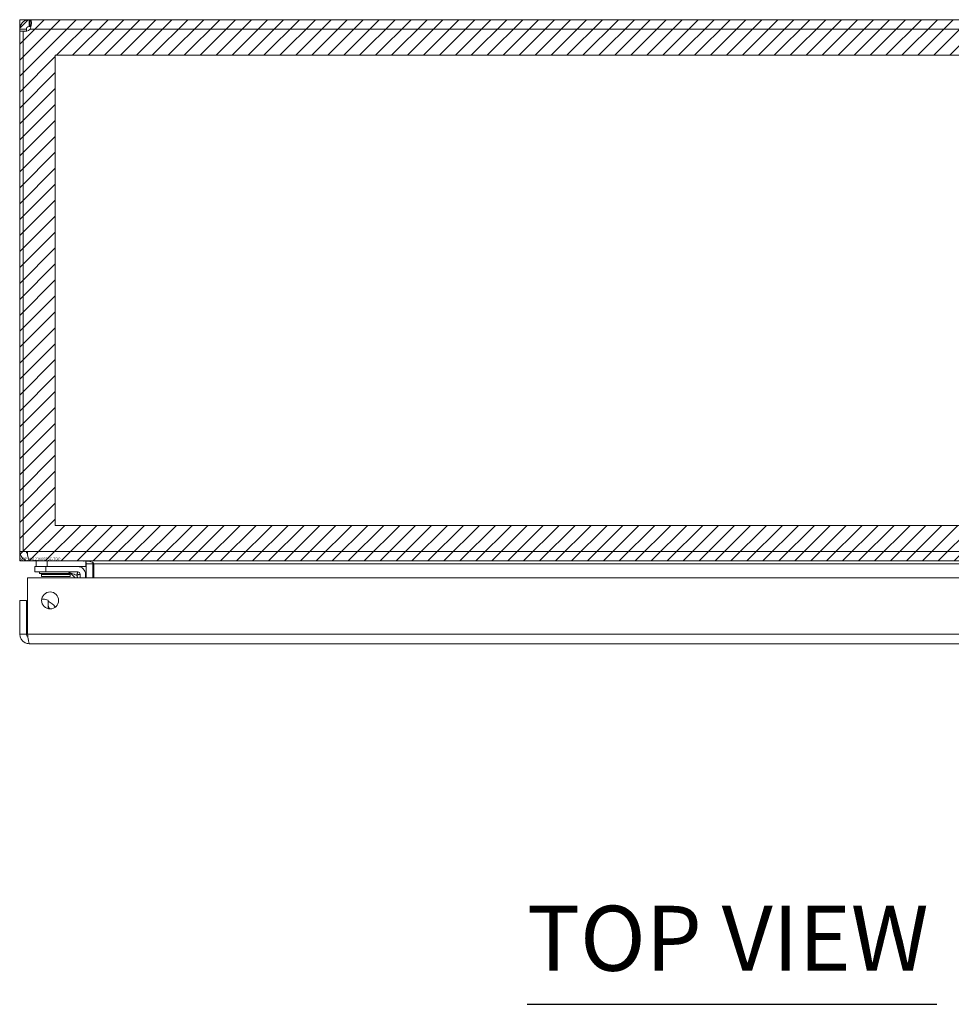
# Model space of a CAD drawing. Units: inches. Extents: x 7 to 100.2, y 3.7 to 60.4.
# Drawn here: x 25.5 to 35.8, y 49.5 to 60.4 of the extents above; entities that cross this region are included whole.
import ezdxf

# ---------------------------------------------------------------- set-up
doc = ezdxf.new("R2010")
doc.units = ezdxf.units.IN
doc.header["$LTSCALE"] = 6
doc.header["$MEASUREMENT"] = 0
for name, color, linetype, lineweight in [('Hatch (ANSI)', 7, 'Continuous', 5), ('Sketch Geometry (ANSI)', 7, 'Continuous', 5), ('Symbol (ANSI)', 7, 'Continuous', 5), ('Visible (ANSI)', 7, 'Continuous', 5), ('Visible Narrow (ANSI)', 7, 'Continuous', 5), ('WORK AREA', 1, 'Continuous', 0)]:
    doc.layers.add(name, color=color, linetype=linetype, lineweight=lineweight)
doc.styles.add('Text Style168', font='tahoma.ttf')

msp = doc.modelspace()

# ---------------------------------------------------------------- hatches: boundary and pattern name
at = {"layer": 'Hatch (ANSI)'}
h = msp.add_hatch(dxfattribs=at)
h.set_pattern_fill('ANSI31', color=5, style=0)
h.paths.add_polyline_path([(41.113, 60.034), (41.113, 54.821), (25.9, 54.821), (25.9, 60.034)], flags=0)
h.paths.add_polyline_path([(41.507, 60.427), (41.507, 54.427), (25.507, 54.427), (25.507, 60.427)])

# ---------------------------------------------------------------- linework, layer by layer
at = {"layer": 'Sketch Geometry (ANSI)'}
for p, q in [((25.507, 60.427), (41.507, 60.427)), ((25.507, 54.427), (25.507, 60.427)), ((41.507, 54.427), (25.507, 54.427))]:
    msp.add_line(p, q, dxfattribs=at)
at = {"layer": 'Sketch Geometry (ANSI)', "color": 5}
for p, q in [((25.9, 60.034), (41.113, 60.034)), ((25.9, 54.821), (25.9, 60.034)), ((41.113, 54.821), (25.9, 54.821))]:
    msp.add_line(p, q, dxfattribs=at)
at = {"layer": 'Symbol (ANSI)', "lineweight": 30}
msp.add_line((31.13, 49.513), (35.673, 49.513), dxfattribs=at)
at = {"layer": 'Visible (ANSI)'}
for p, q in [((25.612, 60.427), (25.612, 60.353)), ((25.612, 60.427), (25.621, 60.427)), ((25.621, 60.427), (25.621, 60.353)), ((25.621, 60.427), (41.392, 60.427)), ((25.557, 60.322), (25.507, 60.322)), ((25.507, 60.3), (25.507, 60.322)), ((25.544, 60.3), (25.507, 60.3)), ((25.507, 60.3), (25.507, 54.533)), ((25.544, 54.533), (25.544, 60.302)), ((25.581, 60.3), (25.551, 60.3)), ((25.581, 60.322), (25.557, 60.322)), ((25.581, 60.322), (25.581, 60.3)), ((25.581, 60.3), (25.581, 60.298)), ((25.621, 60.353), (25.612, 60.353)), ((25.507, 54.533), (25.544, 54.533)), ((25.544, 54.533), (25.592, 54.533)), ((25.612, 54.434), (25.612, 54.427)), ((25.612, 54.427), (25.623, 54.427)), ((41.39, 54.427), (25.623, 54.427)), ((25.798, 54.365), (25.673, 54.365)), ((25.673, 54.306), (25.673, 54.365)), ((25.688, 54.427), (25.688, 54.365)), ((25.798, 54.365), (26.15, 54.365)), ((26.15, 54.365), (26.238, 54.365)), ((26.238, 54.427), (26.238, 54.365)), ((26.245, 54.396), (26.245, 54.24)), ((26.319, 54.24), (26.319, 54.396)), ((26.33, 54.396), (26.33, 54.24)), ((25.673, 54.306), (25.798, 54.306)), ((25.727, 54.289), (25.727, 54.306)), ((26.074, 54.289), (25.727, 54.289)), ((25.757, 54.289), (25.747, 54.278)), ((26.067, 54.278), (25.747, 54.278)), ((25.747, 54.255), (25.747, 54.278)), ((26.067, 54.255), (25.747, 54.255)), ((26.15, 54.306), (25.798, 54.306)), ((26.057, 54.289), (26.067, 54.278)), ((26.067, 54.255), (26.067, 54.278)), ((26.123, 54.24), (26.071, 54.292)), ((26.079, 54.289), (26.079, 54.289)), ((26.177, 54.24), (26.177, 54.279)), ((26.236, 54.279), (26.236, 54.24)), ((25.594, 53.615), (25.594, 54.24)), ((25.594, 54.24), (41.299, 54.24)), ((25.583, 53.99), (25.509, 53.99)), ((25.509, 53.99), (25.509, 53.615)), ((25.583, 53.615), (25.583, 53.99)), ((25.822, 53.994), (25.822, 53.898)), ((25.583, 53.615), (25.509, 53.615)), ((41.279, 53.51), (25.614, 53.51))]:
    msp.add_line(p, q, dxfattribs=at)
msp.add_circle((25.844, 53.99), 0.094, dxfattribs=at)
for centre, radius, start, end in [((25.569, 60.365), 0.068, 248.3315, 320.6215), ((25.612, 54.533), 0.0312, 180, 231.7663), ((26.15, 54.279), 0.086, 0, 90), ((26.214, 54.396), 0.105, 0, 7.9309), ((26.036, 54.256), 0.05, 45, 90), ((26.15, 54.279), 0.0269, 0, 90), ((25.767, 53.834), 0.156, 31.1524, 69.288), ((25.767, 53.834), 0.0965, 40.0445, 49.4592)]:
    msp.add_arc(centre, radius, start, end, dxfattribs=at)
for points, knots in [([(25.507, 60.322), (25.507, 60.343), (25.515, 60.371), (25.533, 60.392), (25.552, 60.413), (25.579, 60.425), (25.602, 60.427), (25.605, 60.427), (25.609, 60.427), (25.612, 60.427)], [-2.25808, -2.25808, -2.25808, -2.25808, -1.619362, -1.619362, -1.619362, -0.98026, -0.98026, -0.98026, -0.883512, -0.883512, -0.883512, -0.883512]), ([(25.621, 60.427), (25.631, 60.427), (25.636, 60.419), (25.637, 60.401), (25.637, 60.382), (25.633, 60.355), (25.625, 60.332), (25.624, 60.329), (25.623, 60.325), (25.621, 60.322)], [-0.687284, -0.687284, -0.687284, -0.687284, -0.048565, -0.048565, -0.048565, 0.590536, 0.590536, 0.590536, 0.687284, 0.687284, 0.687284, 0.687284]), ([(25.612, 60.353), (25.603, 60.353), (25.592, 60.348), (25.586, 60.339), (25.582, 60.334), (25.581, 60.327), (25.581, 60.322)], [0.883512, 0.883512, 0.883512, 0.883512, 1.733877, 1.733877, 1.733877, 2.25808, 2.25808, 2.25808, 2.25808]), ([(25.507, 54.533), (25.507, 54.496), (25.528, 54.46), (25.56, 54.441), (25.575, 54.432), (25.594, 54.427), (25.612, 54.427)], [0, 0, 0, 0, 1.050651, 1.050651, 1.050651, 1.570796, 1.570796, 1.570796, 1.570796]), ([(25.623, 54.427), (25.612, 54.427), (25.601, 54.448), (25.596, 54.48), (25.593, 54.496), (25.592, 54.514), (25.592, 54.533)], [-1.570796, -1.570796, -1.570796, -1.570796, -0.520146, -0.520146, -0.520146, 0, 0, 0, 0]), ([(26.33, 54.396), (26.33, 54.408), (26.306, 54.419), (26.27, 54.424), (26.256, 54.426), (26.24, 54.427), (26.225, 54.427)], [-3.141593, -3.141593, -3.141593, -3.141593, -2.012802, -2.012802, -2.012802, -1.570796, -1.570796, -1.570796, -1.570796]), ([(25.751, 54.002), (25.756, 54.003), (25.761, 54.003), (25.785, 54.003), (25.804, 54), (25.822, 53.994)], [0.1009757, 0.1009757, 0.1009757, 0.1009757, 0.1391881, 0.1391881, 0.2832802, 0.2832802, 0.2832802, 0.2832802]), ([(25.824, 53.938), (25.824, 53.946), (25.823, 53.953), (25.822, 53.965), (25.822, 53.97), (25.822, 53.974)], [0, 0, 0, 0, 0.0808847, 0.0808847, 0.1618827, 0.1618827, 0.1618827, 0.1618827]), ([(25.824, 53.938), (25.825, 53.927), (25.827, 53.918), (25.83, 53.905), (25.831, 53.9), (25.833, 53.896)], [0.5556707, 0.5556707, 0.5556707, 0.5556707, 0.642561, 0.642561, 0.6954188, 0.6954188, 0.6954188, 0.6954188]), ([(25.509, 53.615), (25.509, 53.577), (25.532, 53.539), (25.566, 53.521), (25.581, 53.514), (25.597, 53.51), (25.614, 53.51)], [0, 0, 0, 0, 1.095058, 1.095058, 1.095058, 1.570796, 1.570796, 1.570796, 1.570796]), ([(25.597, 53.589), (25.589, 53.594), (25.584, 53.603), (25.583, 53.612), (25.583, 53.613), (25.583, 53.614), (25.583, 53.615)], [0.5736743, 0.5736743, 0.5736743, 0.5736743, 1.4834748, 1.4834748, 1.4834748, 1.5707963, 1.5707963, 1.5707963, 1.5707963]), ([(25.614, 53.51), (25.609, 53.51), (25.605, 53.533), (25.6, 53.567), (25.598, 53.582), (25.596, 53.598), (25.594, 53.615)], [0, 0, 0, 0, 1.095058, 1.095058, 1.095058, 1.570796, 1.570796, 1.570796, 1.570796])]:
    msp.add_open_spline(points, degree=3, knots=knots, dxfattribs=at)
for points in [[(25.631, 60.352), (25.629, 60.353), (25.625, 60.353), (25.621, 60.353)], [(26.222, 54.426), (26.219, 54.427), (26.217, 54.427), (26.214, 54.427)], [(26.245, 54.396), (26.245, 54.403), (26.242, 54.41), (26.238, 54.416)]]:
    msp.add_open_spline(points, degree=3, dxfattribs=at)
at = {"layer": 'Visible Narrow (ANSI)'}
for p, q in [((41.392, 60.322), (25.621, 60.322)), ((25.592, 54.533), (41.422, 54.533)), ((25.798, 54.365), (25.798, 54.306)), ((25.813, 54.365), (25.813, 54.427)), ((26.245, 54.396), (26.319, 54.396)), ((40.683, 54.396), (26.33, 54.396)), ((25.594, 53.615), (41.299, 53.615))]:
    msp.add_line(p, q, dxfattribs=at)
for points, knots in [([(26.139, 54.269), (26.134, 54.271), (26.129, 54.272), (26.123, 54.274), (26.113, 54.278), (26.104, 54.281), (26.096, 54.283), (26.088, 54.286), (26.082, 54.288), (26.078, 54.289), (26.073, 54.291), (26.071, 54.292), (26.071, 54.292)], [1.937541, 1.937541, 1.937541, 1.937541, 2.111195, 2.111195, 2.111195, 2.452979, 2.452979, 2.452979, 2.789877, 2.789877, 2.789877, 3.141593, 3.141593, 3.141593, 3.141593]), ([(26.15, 54.306), (26.15, 54.306), (26.15, 54.306), (26.15, 54.305), (26.15, 54.305), (26.15, 54.304), (26.15, 54.302), (26.149, 54.301), (26.149, 54.3), (26.149, 54.298), (26.148, 54.298), (26.148, 54.296), (26.148, 54.295), (26.147, 54.295), (26.147, 54.294), (26.147, 54.293), (26.146, 54.291), (26.145, 54.287), (26.144, 54.283), (26.144, 54.283), (26.144, 54.282), (26.144, 54.282), (26.143, 54.281), (26.143, 54.281), (26.143, 54.28), (26.143, 54.279), (26.142, 54.278), (26.142, 54.277), (26.141, 54.275), (26.14, 54.272), (26.139, 54.269)], [0, 0, 0, 0, 0.000256179, 0.000256179, 0.000256179, 0.00050149, 0.00050149, 0.00050149, 0.000734639, 0.000734639, 0.000734639, 0.000876974, 0.000876974, 0.000876974, 0.000955314, 0.000955314, 0.000955314, 0.001315461, 0.001315461, 0.001315461, 0.001365979, 0.001365979, 0.001365979, 0.001425083, 0.001425083, 0.001425083, 0.0015073, 0.0015073, 0.0015073, 0.001753949, 0.001753949, 0.001753949, 0.001753949]), ([(26.177, 54.279), (26.177, 54.28), (26.176, 54.28), (26.176, 54.28), (26.175, 54.28), (26.174, 54.279), (26.173, 54.279), (26.172, 54.279), (26.17, 54.279), (26.169, 54.278), (26.168, 54.278), (26.167, 54.278), (26.166, 54.277), (26.165, 54.277), (26.165, 54.277), (26.164, 54.277), (26.161, 54.276), (26.158, 54.275), (26.154, 54.274), (26.153, 54.274), (26.153, 54.273), (26.152, 54.273), (26.152, 54.273), (26.151, 54.273), (26.15, 54.273), (26.15, 54.272), (26.149, 54.272), (26.148, 54.272), (26.145, 54.271), (26.142, 54.27), (26.139, 54.269)], [0, 0, 0, 0, 0.000256179, 0.000256179, 0.000256179, 0.00050149, 0.00050149, 0.00050149, 0.000734639, 0.000734639, 0.000734639, 0.000876974, 0.000876974, 0.000876974, 0.000955314, 0.000955314, 0.000955314, 0.001315461, 0.001315461, 0.001315461, 0.001365979, 0.001365979, 0.001365979, 0.001425083, 0.001425083, 0.001425083, 0.0015073, 0.0015073, 0.0015073, 0.001753949, 0.001753949, 0.001753949, 0.001753949]), ([(26.149, 54.24), (26.148, 54.244), (26.146, 54.248), (26.145, 54.253), (26.143, 54.258), (26.141, 54.264), (26.139, 54.269)], [0.8787418, 0.8787418, 0.8787418, 0.8787418, 1.0303978, 1.0303978, 1.0303978, 1.2040515, 1.2040515, 1.2040515, 1.2040515])]:
    msp.add_open_spline(points, degree=3, knots=knots, dxfattribs=at)

# ---------------------------------------------------------------- texts
at = {"layer": 'Symbol (ANSI)', "insert": (31.129, 49.66), "char_height": 0.72, "attachment_point": 7, "style": 'Text Style168'}
msp.add_mtext('TOP VIEW', dxfattribs=at)
at = {"layer": 'WORK AREA', "color": 1}
msp.add_text('&RP,N4121606SSC-TOP', height=0.03, dxfattribs=at).set_placement((25.509, 54.435))

doc.saveas('drawing.dxf')
